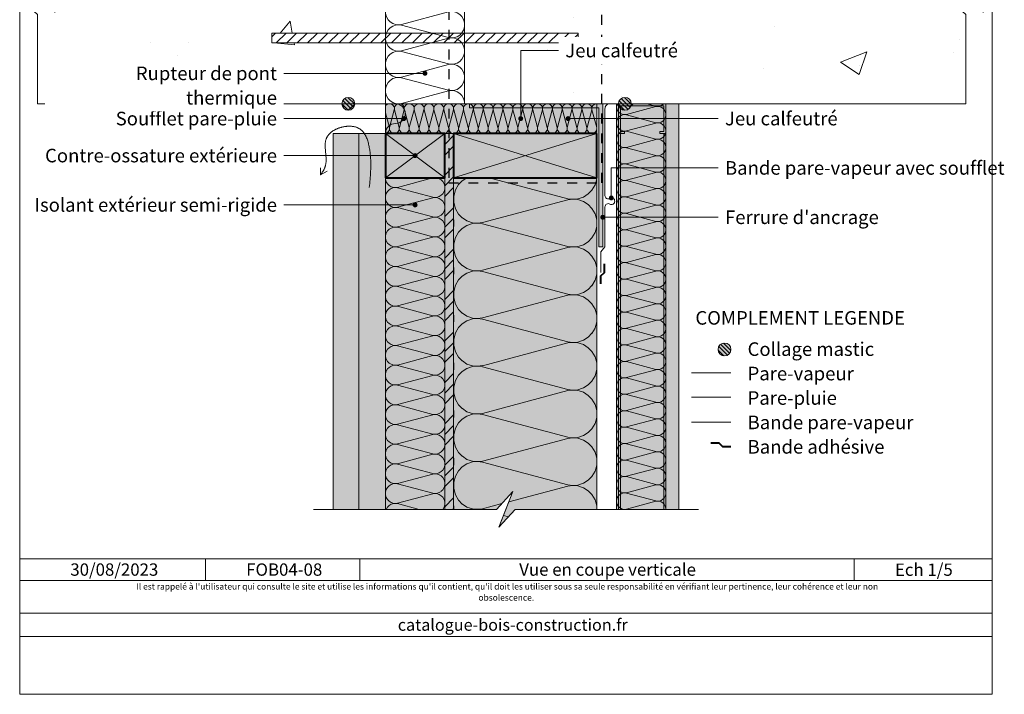
# Model space of a CAD drawing. Units: millimetres. Extents: x 17986 to 18984, y -55461 to -54106.
# Drawn here: x 17986 to 18984, y -55461 to -54778 of the extents above; entities that cross this region are included whole.
import ezdxf

# ---------------------------------------------------------------- set-up
doc = ezdxf.new("R2010")
doc.units = ezdxf.units.MM
doc.header["$LTSCALE"] = 5
doc.linetypes.add('CADWORK_22', pattern=[0])
doc.linetypes.add('CADWORK_3', pattern=[4, 2, -2])
doc.layers.add('Ech.1_5', color=7, linetype='Continuous')
doc.styles.add('arial-', font='txt', dxfattribs={"height": 1})
doc.styles.add('arial-b', font='arialbd.ttf', dxfattribs={"height": 1})
doc.styles.add('arial-i', font='ariali.ttf', dxfattribs={"height": 1})
pattern_1 = [(315, (0, 0), (2.12132043, 2.12132043), [])]

# ---------------------------------------------------------------- blocks, each defined once
blk = doc.blocks.new('cw-line-extremity4')
at = {"linetype": 'Continuous', "lineweight": 5}
h = blk.add_hatch(color=0, dxfattribs=at)
edge = h.paths.add_edge_path()
edge.add_arc((0, 0), 2.5, 0, 360)

msp = doc.modelspace()

# ---------------------------------------------------------------- hatches: boundary and pattern name
at = {"layer": 'Ech.1_5', "linetype": 'Continuous', "lineweight": 15, "transparency": 33554687}
h = msp.add_hatch(dxfattribs=at)
h.set_pattern_fill('AR-CONC', color=9, scale=1.5, style=0)
h.set_pattern_definition([(50, (18241.78, -54801.36), (273.28, -23.9), [28.57, -314.32]), (355, (18241.78, -54801.36), (-52.87, 286.59), [22.86, -251.46]), (100.45, (18264.55, -54803.35), (220.41, 262.68), [24.29, -267.14]), (46.18, (18241.78, -54725.16), (406.62, -63.06), [42.86, -471.49]), (96.64, (18275.66, -54730.4), (356.1, 371.14), [36.43, -400.7]), (351.18, (18241.78, -54725.16), (356.1, 371.14), [34.3, -377.2]), (21, (18279.88, -54744.21), (227.42, -153.4), [28.57, -314.32]), (326, (18279.88, -54744.2), (92.7, 276.28), [22.86, -251.46]), (71.45, (18298.83, -54757), (320.12, 122.88), [24.29, -267.13]), (37.5, (18241.78, -54801.36), (4.633, 126.833), [0, -248.412, 0, -255.27, 0, -252.412]), (7.5, (18241.78, -54801.36), (100.23, 150.27), [0, -145.542, 0, -242.697, 0, -96.203]), (327.5, (18156.81, -54801.36), (203.386, -8.593), [0, -95.25, 0, -297.18, 0, -394.335]), (317.5, (18118.71, -54801.36), (222.19, 38.14), [0, -123.825, 0, -197.36, 0, -280.035])])
h.paths.add_polyline_path([(18241.78, -54801.36), (18241.78, -54791.36), (18356.99, -54791.36), (18356.99, -54734.69), (18241.78, -54734.69), (18241.78, -54724.69), (18356.99, -54724.69), (18356.99, -54663.03), (18004.47, -54663.03), (18004.47, -54753.6), (18022.45, -54770.08), (17986.49, -54755.97), (18004.47, -54772.46), (18004.47, -54863.03), (18356.99, -54863.03), (18356.99, -54801.36)])
h = msp.add_hatch(dxfattribs=at)
h.set_pattern_fill('CwHatchPattern_201', color=9, scale=1.6, angle=270, style=0, pattern_type=2)
h.set_pattern_definition([(270, (18356.995, -54661.24), (80, 5e-15), [3.571, -9.762]), (6e-12, (18368.164, -54649.695), (-3e-12, 26.6667), [2.164, -77.836]), (6e-12, (18423.661, -54663.028), (-3e-12, 26.6667), [2.164, -77.836]), (14.9325, (18373.188, -54676.0435), (79.99962, 26.66813), [49.277, -364.701]), (345.0675, (18373.188, -54676.679), (-79.99962, 26.66813), [49.277, -364.701]), (285.255, (18356.995, -54664.8136), (7e-07, 26.66666), [3.6243, -300.4225]), (74.745, (18356.995, -54661.2424), (-4e-06, 26.66666), [3.6243, -300.4225]), (285.255, (18436.041, -54671.079), (7e-07, 26.66666), [3.6243, -300.4225]), (254.745, (18436.995, -54678.147), (7e-07, -26.66666), [3.6243, -300.4225]), (300.964, (18357.948, -54668.31), (-2e-07, 26.6667), [3.482, -152.01]), (59.036, (18357.948, -54657.726), (2e-06, 26.6667), [3.482, -152.01]), (300.964, (18434.25, -54668.093), (-2e-07, 26.6667), [3.482, -152.01]), (239.036, (18436.041, -54681.644), (-2e-07, -26.6667), [3.482, -152.01]), (315, (18359.74, -54671.296), (-1e-12, 26.6667), [2.961, -110.176]), (45, (18359.74, -54654.76), (-4e-12, 26.6667), [2.961, -110.176]), (315, (18432.156, -54666), (-1e-12, 26.6667), [2.961, -110.176]), (225, (18434.25, -54684.63), (-1e-12, -26.6667), [2.961, -110.176]), (326.31, (18361.834, -54673.39), (-3e-06, 26.6667), [3.106, -93.042]), (33.69, (18361.834, -54652.666), (5e-06, 26.6667), [3.106, -93.042]), (326.31, (18429.572, -54664.277), (-3e-06, 26.6667), [3.106, -93.042]), (213.69, (18432.156, -54686.723), (-3e-06, -26.6667), [3.106, -93.042]), (341.565, (18364.418, -54675.112), (-1e-06, 26.6667), [3.949, -80.378]), (18.435, (18364.418, -54650.944), (1e-06, 26.6667), [3.949, -80.378]), (341.565, (18425.825, -54663.028), (-1e-06, 26.6667), [3.949, -80.378]), (198.435, (18429.572, -54688.446), (-1e-06, -26.6667), [3.949, -80.378]), (353.66, (18370.328, -54649.695), (-160, 26.66667), [2.8778, -238.599]), (6.34, (18370.328, -54676.361), (160, 26.66667), [2.8778, -238.599]), (173.66, (18423.661, -54663.028), (160, -26.66663), [2.8778, -238.599]), (186.34, (18423.661, -54663.028), (-160, -26.66667), [2.8778, -238.599])])
h.paths.add_polyline_path([(18356.99, -54663.03), (18356.99, -54863.03), (18436.99, -54863.03), (18436.99, -54663.03)])
h = msp.add_hatch(dxfattribs=at)
h.set_pattern_fill('AR-CONC', color=9, scale=1.5, style=0)
h.set_pattern_definition([(50, (18552.21, -54724.7), (273.28, -23.91), [28.575, -314.325]), (355, (18552.2, -54724.7), (-52.87, 286.59), [22.86, -251.46]), (100.45, (18574.99, -54726.7), (220.41, 262.68), [24.29, -267.14]), (46.184, (18552.2, -54648.5), (406.62, -63.06), [42.86, -471.49]), (96.64, (18586.1, -54653.75), (356.1, 371.14), [36.43, -400.7]), (351.18, (18552.2, -54648.5), (356.1, 371.14), [34.29, -377.19]), (21, (18590.31, -54667.54), (227.42, -153.4), [28.57, -314.32]), (326, (18590.3, -54667.54), (92.7, 276.28), [22.86, -251.46]), (71.45, (18609.26, -54680.33), (320.12, 122.88), [24.29, -267.13]), (37.5, (18552.21, -54724.69), (4.633, 126.833), [0, -248.412, 0, -255.27, 0, -252.412]), (7.5, (18552.21, -54724.7), (100.23, 150.27), [0, -145.542, 0, -242.697, 0, -96.203]), (327.5, (18467.25, -54724.69), (203.386, -8.593), [0, -95.25, 0, -297.18, 0, -394.335]), (317.5, (18429.15, -54724.7), (222.194, 38.14), [0, -123.825, 0, -197.358, 0, -280.035])])
h.paths.add_polyline_path([(18552.21, -54724.69), (18552.21, -54734.69), (18436.99, -54734.69), (18436.99, -54791.36), (18552.21, -54791.36), (18552.21, -54801.36), (18436.99, -54801.36), (18436.99, -54863.03), (18944.82, -54863.03), (18944.82, -54772.46), (18926.84, -54755.97), (18962.8, -54770.08), (18944.82, -54753.6), (18944.82, -54663.03), (18436.99, -54663.03), (18436.99, -54724.69)])
h = msp.add_hatch(dxfattribs=at)
h.set_pattern_fill('CwHatchPattern_11', color=9, scale=1.5, style=0, pattern_type=2)
h.set_pattern_definition([(45, (0, 0), (-5.3033009, 5.3033009), [])])
h.paths.add_polyline_path([(18241.78, -54791.36), (18552.21, -54791.36), (18552.21, -54801.36), (18241.78, -54801.36)])
at = {"layer": 'Ech.1_5', "linetype": 'Continuous', "lineweight": 5, "transparency": 33554687}
h = msp.add_hatch(color=2, dxfattribs=at)
edge = h.paths.add_edge_path()
edge.add_arc((18319.31, -54863.03), 6.5, 0, 360)
at = {"layer": 'Ech.1_5', "linetype": 'Continuous', "lineweight": 15, "transparency": 33554687}
h = msp.add_hatch(dxfattribs=at)
h.set_pattern_fill('CwHatchPattern_31', color=190, scale=0.15, angle=270, style=0, pattern_type=2)
h.set_pattern_definition(pattern_1)
edge = h.paths.add_edge_path()
edge.add_arc((18319.31, -54863.03), 6.5, 0, 360)
at = {"layer": 'Ech.1_5', "linetype": 'Continuous', "lineweight": 5, "transparency": 33554687}
h = msp.add_hatch(color=2, dxfattribs=at)
edge = h.paths.add_edge_path()
edge.add_arc((18599.49, -54863.03), 6.5, 0, 360)
at = {"layer": 'Ech.1_5', "linetype": 'Continuous', "lineweight": 15, "transparency": 33554687}
h = msp.add_hatch(dxfattribs=at)
h.set_pattern_fill('CwHatchPattern_31', color=190, scale=0.15, angle=270, style=0, pattern_type=2)
h.set_pattern_definition(pattern_1)
edge = h.paths.add_edge_path()
edge.add_arc((18599.49, -54863.03), 6.5, 0, 360)
at = {"layer": 'Ech.1_5', "linetype": 'Continuous', "lineweight": 5, "true_color": 0xfdf3bf, "transparency": 33554687}
for points in [[(18570.99, -54863.03), (18356.99, -54863.03), (18356.99, -54893.03), (18570.99, -54893.03)], [(18640.99, -55274.06), (18640.99, -54863.03), (18590.99, -54863.03), (18590.99, -55274.06)], [(18356.99, -54938.03), (18356.99, -55274.06), (18416.99, -55274.06), (18416.99, -54938.03)], [(18570.99, -55274.06), (18570.99, -54938.03), (18425.99, -54938.03), (18425.99, -55274.06), (18469.56, -55274.06), (18486.05, -55256.08), (18471.94, -55292.04), (18488.43, -55274.06)]]:
    msp.add_hatch(color=254, dxfattribs=at).paths.add_polyline_path(points)
at = {"layer": 'Ech.1_5', "linetype": 'Continuous', "lineweight": 20, "transparency": 33554687}
h = msp.add_hatch(dxfattribs=at)
h.set_pattern_fill('CwHatchPattern_201', color=8, scale=0.6, angle=180, style=0, pattern_type=2)
h.set_pattern_definition([(180, (18571.664, -54863.028), (-4e-15, -30), [1.3392, -3.6608]), (270, (18575.995, -54867.217), (10, 1e-12), [0.8114, -29.1886]), (270, (18570.995, -54888.028), (10, 1e-12), [0.8114, -29.1886]), (284.9325, (18566.114, -54869.1005), (10.000548, -29.999857), [18.4789, -136.7628]), (255.0675, (18565.8756, -54869.1005), (10.000548, 29.999857), [18.4789, -136.7628]), (195.2551, (18570.3252, -54863.028), (10, -3e-07), [1.3591, -112.6584]), (344.7449, (18571.6644, -54863.028), (10, 2e-06), [1.3591, -112.6584]), (195.2551, (18567.9756, -54892.6704), (10, -3e-07), [1.3591, -112.6584]), (164.7449, (18565.3252, -54893.028), (-10, -3e-07), [1.3591, -112.6584]), (210.9638, (18569.014, -54863.3856), (10, 7e-08), [1.3057, -57.0038]), (329.0362, (18572.983, -54863.3856), (10, -7e-07), [1.3057, -57.0038]), (210.9638, (18569.095, -54891.9986), (10, 7e-08), [1.3057, -57.0038]), (149.0362, (18564.014, -54892.6704), (-10, 7e-08), [1.3057, -57.0038]), (225, (18567.894, -54864.0574), (10, 5e-13), [1.1104, -41.316]), (315, (18574.095, -54864.0574), (10, 2e-12), [1.1104, -41.316]), (225, (18569.8804, -54891.2134), (10, 5e-13), [1.1104, -41.316]), (135, (18562.894, -54891.9986), (-10, 5e-13), [1.1104, -41.316]), (236.31, (18567.109, -54864.8425), (10, 1e-06), [1.1647, -34.8908]), (303.69, (18574.88, -54864.8425), (10, -2e-06), [1.1647, -34.8908]), (236.31, (18570.5264, -54890.244), (10, 1e-06), [1.1647, -34.8908]), (123.69, (18562.109, -54891.2134), (-10, 1e-06), [1.1647, -34.8908]), (251.565, (18566.463, -54865.812), (10, 5e-07), [1.481, -30.1418]), (288.435, (18575.526, -54865.812), (10, -5e-07), [1.481, -30.1418]), (251.565, (18570.995, -54888.839), (10, 5e-07), [1.481, -30.1418]), (108.435, (18561.463, -54890.244), (-10, 5e-07), [1.481, -30.1418]), (263.6598, (18575.9948, -54868.028), (10.000003, 60.000005), [1.0792, -89.4747]), (276.3402, (18565.9948, -54868.028), (10.000003, -60.000005), [1.0792, -89.4747]), (83.6598, (18570.9948, -54888.028), (-9.999987, -60.00001), [1.0792, -89.4747]), (96.3402, (18570.9948, -54888.028), (-10.000003, 60.000005), [1.0792, -89.4747])])
h.paths.add_polyline_path([(18570.99, -54863.03), (18356.99, -54863.03), (18356.99, -54893.03), (18570.99, -54893.03)])
msp.add_hatch(color=7, dxfattribs=at).paths.add_polyline_path([(18576.99, -55008.03), (18576.99, -54863.03), (18441.99, -54863.03), (18441.99, -54867.03), (18572.99, -54867.03), (18572.99, -55008.03)])
h = msp.add_hatch(dxfattribs=at)
h.set_pattern_fill('CwHatchPattern_201', color=8, angle=90, style=0, pattern_type=2)
h.set_pattern_definition([(90, (18640.995, -55275.18), (-50, 3e-15), [2.232, -6.1014]), (180, (18634.014, -55282.396), (2e-12, -16.66667), [1.3523, -48.6477]), (180, (18599.328, -55274.063), (2e-12, -16.66667), [1.3523, -48.6477]), (194.9325, (18630.874, -55265.9283), (-49.99976, -16.66758), [30.7982, -227.938]), (165.0675, (18630.874, -55265.531), (49.99976, -16.66758), [30.7982, -227.938]), (105.2551, (18640.9948, -55272.947), (-4e-07, -16.666665), [2.2652, -187.764]), (254.7449, (18640.9948, -55275.179), (3e-06, -16.666665), [2.2652, -187.764]), (105.2551, (18591.591, -55269.031), (-4e-07, -16.666665), [2.2652, -187.764]), (74.7449, (18590.9948, -55264.6137), (-4e-07, 16.666665), [2.2652, -187.764]), (120.9638, (18640.399, -55270.762), (1e-07, -16.66667), [2.1762, -95.0063]), (239.0362, (18640.399, -55277.377), (-1e-06, -16.66667), [2.1762, -95.0063]), (120.9638, (18592.71, -55270.897), (1e-07, -16.66667), [2.1762, -95.0063]), (59.0362, (18591.591, -55262.428), (1e-07, 16.66667), [2.1762, -95.0063]), (135, (18639.279, -55268.896), (9e-13, -16.66667), [1.8506, -68.86]), (225, (18639.279, -55279.23), (3e-12, -16.66667), [1.8506, -68.86]), (135, (18594.019, -55272.206), (9e-13, -16.66667), [1.8506, -68.86]), (45, (18592.71, -55260.562), (9e-13, 16.66667), [1.8506, -68.86]), (146.31, (18637.97, -55267.587), (2e-06, -16.66667), [1.9411, -58.1514]), (213.69, (18637.97, -55280.539), (-3e-06, -16.66667), [1.9411, -58.1514]), (146.31, (18595.634, -55273.282), (2e-06, -16.66667), [1.9411, -58.1514]), (33.69, (18594.019, -55259.254), (2e-06, 16.66667), [1.9411, -58.1514]), (161.565, (18636.355, -55266.51), (8e-07, -16.66667), [2.4683, -50.2363]), (198.435, (18636.355, -55281.616), (-8e-07, -16.66667), [2.4683, -50.2363]), (161.565, (18597.976, -55274.063), (8e-07, -16.66667), [2.4683, -50.2363]), (18.435, (18595.634, -55258.177), (8e-07, 16.6667), [2.4683, -50.2363]), (173.6598, (18632.6614, -55282.3963), (100.000005, -16.66667), [1.7986, -149.1245]), (186.3402, (18632.6614, -55265.7296), (-100.000005, -16.66667), [1.7986, -149.1245]), (353.6598, (18599.328, -55274.063), (-100.00001, 16.666645), [1.7986, -149.1245]), (6.3402, (18599.328, -55274.063), (100.000005, 16.66667), [1.7986, -149.1245])])
h.paths.add_polyline_path([(18640.99, -55274.06), (18640.99, -54863.03), (18590.99, -54863.03), (18590.99, -55274.06)])
at = {"layer": 'Ech.1_5', "linetype": 'Continuous', "lineweight": 15, "transparency": 33554687}
msp.add_hatch(color=9, dxfattribs=at).paths.add_polyline_path([(18634.99, -54893.03), (18640.99, -54893.03), (18640.99, -54863.03), (18592.99, -54863.03), (18592.99, -54893.03), (18598.99, -54893.03), (18598.99, -54891.03), (18594.99, -54891.03), (18594.99, -54865.03), (18638.99, -54865.03), (18638.99, -54891.03), (18634.99, -54891.03)])
at = {"layer": 'Ech.1_5', "linetype": 'Continuous', "lineweight": 5, "true_color": 0xdbd7d7, "transparency": 33554687}
msp.add_hatch(color=254, dxfattribs=at).paths.add_polyline_path([(18640.99, -55274.06), (18653.99, -55274.06), (18653.99, -54863.03), (18640.99, -54863.03)])
at = {"layer": 'Ech.1_5', "linetype": 'Continuous', "lineweight": 15, "transparency": 33554687}
h = msp.add_hatch(dxfattribs=at)
h.set_pattern_fill('CwHatchPattern_84', color=9, style=0, pattern_type=2)
h.set_pattern_definition([(0, (0, 0), (0, 70), [0, -70]), (0, (35, 35), (0, 70), [0, -70])])
h.paths.add_polyline_path([(18640.99, -55274.06), (18653.99, -55274.06), (18653.99, -54863.03), (18640.99, -54863.03)])
at = {"layer": 'Ech.1_5', "linetype": 'Continuous', "lineweight": 20, "true_color": 0xd3d3d3, "transparency": 33554687}
for points in [[(18303.99, -55274.06), (18329.99, -55274.06), (18329.99, -54893.03), (18303.99, -54893.03)], [(18356.99, -54893.03), (18329.99, -54893.03), (18329.99, -55274.06), (18356.99, -55274.06)]]:
    msp.add_hatch(color=254, dxfattribs=at).paths.add_polyline_path(points)
at = {"layer": 'Ech.1_5', "linetype": 'Continuous', "lineweight": 5, "true_color": 0xbd9c7a, "transparency": 33554687}
for points in [[(18356.99, -54938.03), (18416.99, -54938.03), (18416.99, -54893.03), (18356.99, -54893.03)], [(18570.99, -54893.03), (18425.99, -54893.03), (18425.99, -54938.03), (18570.99, -54938.03)]]:
    msp.add_hatch(color=33, dxfattribs=at).paths.add_polyline_path(points)
at = {"layer": 'Ech.1_5', "linetype": 'Continuous', "lineweight": 5, "true_color": 0xf8ad2a, "transparency": 33554687}
msp.add_hatch(color=40, dxfattribs=at).paths.add_polyline_path([(18425.99, -54893.03), (18416.99, -54893.03), (18416.99, -55274.06), (18425.99, -55274.06)])
at = {"layer": 'Ech.1_5', "linetype": 'Continuous', "lineweight": 15, "transparency": 33554687}
h = msp.add_hatch(dxfattribs=at)
h.set_pattern_fill('CwHatchPattern_74', color=190, scale=0.6, style=0, pattern_type=2)
h.set_pattern_definition([(45, (0, 0), (-4e-12, 42.000002), []), (45, (0, 10.8), (-4e-12, 42.000002), []), (45, (0, 21.6), (-4e-12, 42.000002), [])])
h.paths.add_polyline_path([(18425.99, -54893.03), (18416.99, -54893.03), (18416.99, -55274.06), (18425.99, -55274.06)])
at = {"layer": 'Ech.1_5', "linetype": 'Continuous', "lineweight": 20, "transparency": 33554687}
h = msp.add_hatch(dxfattribs=at)
h.set_pattern_fill('CwHatchPattern_201', color=8, scale=1.2, angle=270, style=0, pattern_type=2)
h.set_pattern_definition([(270, (18356.995, -54936.69), (60, 4e-15), [2.6784, -7.3216]), (6e-12, (18365.372, -54928.028), (-2e-12, 20), [1.6228, -58.3772]), (6e-12, (18406.995, -54938.028), (-2e-12, 20), [1.6228, -58.3772]), (14.9325, (18369.14, -54947.7896), (59.999715, 20.001096), [36.9578, -273.5257]), (345.0675, (18369.14, -54948.2663), (-59.999715, 20.001096), [36.9578, -273.5257]), (285.2551, (18356.995, -54939.367), (5e-07, 20), [2.7182, -225.3169]), (74.7449, (18356.995, -54936.689), (-3e-06, 20), [2.7182, -225.3169]), (285.2551, (18416.2796, -54944.0663), (5e-07, 20), [2.7182, -225.3169]), (254.7449, (18416.995, -54949.367), (5e-07, -20), [2.7182, -225.3169]), (300.9638, (18357.71, -54941.99), (-1e-07, 20), [2.6114, -114.0076]), (59.0362, (18357.71, -54934.052), (1e-06, 20), [2.6114, -114.0076]), (300.9638, (18414.936, -54941.827), (-1e-07, 20), [2.6114, -114.0076]), (239.0362, (18416.28, -54951.99), (-1e-07, -20), [2.6114, -114.0076]), (315, (18359.054, -54944.229), (-1e-12, 20), [2.2208, -82.632]), (45, (18359.054, -54931.827), (-3e-12, 20), [2.2208, -82.632]), (315, (18413.366, -54940.257), (-1e-12, 20), [2.2208, -82.632]), (225, (18414.936, -54954.229), (-1e-12, -20), [2.2208, -82.632]), (326.31, (18360.624, -54945.8), (-2e-06, 20), [2.3294, -69.7817]), (33.69, (18360.624, -54930.257), (4e-06, 20), [2.3294, -69.7817]), (326.31, (18411.428, -54938.965), (-2e-06, 20), [2.3294, -69.7817]), (213.69, (18413.366, -54955.8), (-2e-06, -20), [2.3294, -69.7817]), (341.565, (18362.562, -54947.091), (-1e-06, 20), [2.962, -60.2836]), (18.435, (18362.562, -54928.965), (1e-06, 20), [2.962, -60.2836]), (341.565, (18408.618, -54938.028), (-1e-06, 20), [2.962, -60.2836]), (198.435, (18411.428, -54957.091), (-1e-06, -20), [2.962, -60.2836]), (353.6598, (18366.995, -54928.028), (-120.00001, 20.00001), [2.1583, -178.9494]), (6.3402, (18366.995, -54948.028), (120.00001, 20), [2.1583, -178.9494]), (173.6598, (18406.995, -54938.028), (120.00002, -19.99997), [2.1583, -178.9494]), (186.3402, (18406.995, -54938.028), (-120.00001, -20), [2.1583, -178.9494])])
h.paths.add_polyline_path([(18356.99, -54938.03), (18356.99, -55274.06), (18416.99, -55274.06), (18416.99, -54938.03)])
h = msp.add_hatch(dxfattribs=at)
h.set_pattern_fill('CwHatchPattern_201', color=8, scale=2.9, angle=90, style=0, pattern_type=2)
h.set_pattern_definition([(90, (18571, -55277.3), (-145, 9e-15), [6.473, -17.694]), (180, (18550.75, -55298.23), (5e-12, -48.3333), [3.922, -141.078]), (180, (18450.16, -55274.063), (5e-12, -48.3333), [3.922, -141.078]), (194.9325, (18541.644, -55250.472), (-144.9993, -48.33598), [89.315, -661.0203]), (165.0675, (18541.644, -55249.32), (144.9993, -48.33598), [89.315, -661.0203]), (105.255, (18570.995, -55270.827), (-1e-06, -48.33333), [6.569, -544.516]), (254.745, (18570.995, -55277.299), (8e-06, -48.33333), [6.569, -544.516]), (105.255, (18427.723, -55259.47), (-1e-06, -48.33333), [6.569, -544.516]), (74.745, (18425.995, -55246.66), (-1e-06, 48.33333), [6.569, -544.516]), (120.964, (18569.266, -55264.49), (3e-07, -48.3333), [6.311, -275.518]), (239.036, (18569.266, -55283.673), (-4e-06, -48.3333), [6.311, -275.518]), (120.964, (18430.97, -55264.882), (3e-07, -48.3333), [6.311, -275.518]), (59.036, (18427.723, -55240.322), (3e-07, 48.3333), [6.311, -275.518]), (135, (18566.02, -55259.077), (2e-12, -48.3333), [5.367, -199.694]), (225, (18566.02, -55289.05), (8e-12, -48.3333), [5.367, -199.694]), (135, (18434.765, -55268.677), (2e-12, -48.3333), [5.367, -199.694]), (45, (18430.97, -55234.91), (3e-12, 48.3333), [5.367, -199.694]), (146.31, (18562.224, -55255.282), (5e-06, -48.3333), [5.629, -168.639]), (213.69, (18562.224, -55292.843), (-9e-06, -48.3333), [5.629, -168.639]), (146.31, (18439.45, -55271.8), (5e-06, -48.3333), [5.629, -168.639]), (33.69, (18434.765, -55231.116), (5e-06, 48.3333), [5.63, -168.639]), (161.565, (18557.54, -55252.16), (2e-06, -48.3333), [7.158, -145.685]), (198.435, (18557.54, -55295.966), (-2e-06, -48.3333), [7.158, -145.685]), (161.565, (18446.24, -55274.063), (2e-06, -48.3333), [7.158, -145.685]), (18.435, (18439.45, -55227.993), (2e-06, 48.3333), [7.158, -145.685]), (173.66, (18546.828, -55298.23), (290, -48.33335), [5.216, -432.461]), (186.34, (18546.828, -55249.896), (-290, -48.33335), [5.216, -432.461]), (353.66, (18450.161, -55274.063), (-290.00004, 48.3333), [5.216, -432.461]), (6.34, (18450.161, -55274.063), (290, 48.33335), [5.216, -432.461])])
h.paths.add_polyline_path([(18570.99, -55274.06), (18570.99, -54938.03), (18425.99, -54938.03), (18425.99, -55274.06), (18469.56, -55274.06), (18486.05, -55256.08), (18471.94, -55292.04), (18488.43, -55274.06)])
at = {"layer": 'Ech.1_5', "linetype": 'Continuous', "lineweight": 5, "transparency": 33554687}
h = msp.add_hatch(color=2, dxfattribs=at)
edge = h.paths.add_edge_path()
edge.add_arc((18700.37, -55111.98), 6.5, 0, 360)
at = {"layer": 'Ech.1_5', "linetype": 'Continuous', "lineweight": 15, "transparency": 33554687}
h = msp.add_hatch(dxfattribs=at)
h.set_pattern_fill('CwHatchPattern_31', color=190, scale=0.15, angle=90, style=0, pattern_type=2)
h.set_pattern_definition([(135, (0, 0), (-2.12132043, -2.12132043), [])])
edge = h.paths.add_edge_path()
edge.add_arc((18700.37, -55111.98), 6.5, 0, 360)

# ---------------------------------------------------------------- linework, layer by layer
at = {"layer": 'Ech.1_5', "color": 190, "linetype": 'Continuous', "lineweight": 15}
for p, q in [((18416.99, -54938.03), (18356.99, -54893.03)), ((18416.99, -54893.03), (18356.99, -54938.03)), ((18425.99, -54893.03), (18570.99, -54938.03)), ((18425.99, -54938.03), (18570.99, -54893.03)), ((18592.99, -55274.06), (18592.99, -54893.03)), ((18594.99, -55274.06), (18594.99, -54893.03)), ((18638.99, -55274.06), (18638.99, -54893.03)), ((18640.99, -55274.06), (18640.99, -54893.03)), ((18291.2, -54935.15), (18291.19, -54927.95)), ((18291.2, -54935.15), (18297.83, -54931.17)), ((18174.7, -55324.06), (18174.7, -55346.06)), ((18330.85, -55324.06), (18330.85, -55346.06)), ((18831.7, -55324.06), (18831.7, -55346.06))]:
    msp.add_line(p, q, dxfattribs=at)
for points in [[(18971.49, -55461.48), (18971.49, -54106.48), (17986.49, -54106.48), (17986.49, -55461.48), (18971.49, -55461.48)], [(18493.99, -54878.03), (18493.99, -54809.1), (18532.24, -54809.1)], [(18396.99, -54832.19), (18273.99, -54832.19), (18253.99, -54832.19)], [(18570.99, -54863.03), (18356.99, -54863.03), (18356.99, -54893.03), (18570.99, -54893.03), (18570.99, -54863.03)], [(18640.99, -55274.06), (18640.99, -54863.03), (18590.99, -54863.03), (18590.99, -55274.06), (18640.99, -55274.06)], [(18375.66, -54878.03), (18273.99, -54878.03), (18253.99, -54878.03)], [(18541.96, -54878.03), (18607.31, -54878.03), (18693.99, -54878.03)], [(18340.58, -54947.89), (18340.99, -54943.8), (18341.19, -54941.75), (18341.37, -54939.69), (18341.55, -54937.64), (18341.7, -54935.57), (18341.84, -54933.49), (18341.95, -54931.41), (18342.04, -54929.32), (18342.09, -54927.21), (18342.11, -54925.09), (18342.11, -54924.02), (18342.09, -54922.95), (18342.07, -54921.88), (18342.03, -54920.8), (18341.99, -54919.72), (18341.93, -54918.63), (18341.86, -54917.54), (18341.78, -54916.44), (18341.69, -54915.34), (18341.58, -54914.23), (18341.46, -54913.12), (18341.32, -54912), (18341.17, -54910.88), (18341.01, -54909.75), (18340.83, -54908.61), (18340.63, -54907.48), (18340.41, -54906.34), (18340.18, -54905.2), (18339.92, -54904.07), (18339.64, -54902.95), (18339.34, -54901.84), (18339.01, -54900.74), (18338.66, -54899.66), (18338.27, -54898.6), (18337.86, -54897.56), (18337.64, -54897.06), (18337.42, -54896.55), (18337.18, -54896.06), (18336.94, -54895.57), (18336.69, -54895.09), (18336.43, -54894.62), (18336.16, -54894.16), (18335.88, -54893.71), (18335.59, -54893.26), (18335.3, -54892.83), (18334.99, -54892.4), (18334.68, -54891.99), (18334.35, -54891.59), (18334.01, -54891.19), (18333.67, -54890.81), (18333.31, -54890.44), (18332.94, -54890.09), (18332.56, -54889.74), (18332.17, -54889.41), (18331.77, -54889.1), (18331.36, -54888.79), (18330.94, -54888.5), (18330.5, -54888.23), (18330.05, -54887.97), (18329.59, -54887.72), (18329.12, -54887.49), (18328.64, -54887.27), (18328.15, -54887.07), (18327.64, -54886.89), (18327.13, -54886.72), (18326.61, -54886.56), (18326.08, -54886.42), (18325.54, -54886.29), (18324.99, -54886.17), (18324.44, -54886.07), (18323.87, -54885.99), (18323.31, -54885.91), (18322.73, -54885.85), (18322.15, -54885.81), (18321.57, -54885.77), (18320.98, -54885.75), (18320.39, -54885.75), (18319.79, -54885.75), (18319.2, -54885.77), (18318.6, -54885.8), (18317.99, -54885.84), (18317.39, -54885.9), (18316.79, -54885.97), (18316.18, -54886.05), (18315.58, -54886.14), (18314.97, -54886.24), (18314.37, -54886.36), (18313.77, -54886.49), (18313.17, -54886.62), (18312.57, -54886.77), (18311.98, -54886.93), (18311.39, -54887.11), (18310.8, -54887.29), (18310.22, -54887.48), (18309.64, -54887.69), (18309.07, -54887.9), (18308.51, -54888.13), (18307.95, -54888.36), (18307.4, -54888.61), (18306.85, -54888.86), (18306.32, -54889.13), (18305.79, -54889.4), (18305.27, -54889.69), (18304.76, -54889.98), (18304.26, -54890.28), (18303.77, -54890.6), (18303.29, -54890.92), (18302.83, -54891.25), (18302.37, -54891.59), (18301.93, -54891.94), (18301.5, -54892.29), (18301.09, -54892.66), (18300.68, -54893.03), (18300.3, -54893.41), (18299.92, -54893.8), (18299.57, -54894.2), (18299.23, -54894.6), (18298.9, -54895.02), (18298.59, -54895.44), (18298.3, -54895.86), (18298.03, -54896.3), (18297.78, -54896.74), (18297.54, -54897.19), (18297.32, -54897.64), (18297.12, -54898.11), (18296.94, -54898.58), (18296.78, -54899.05), (18296.63, -54899.53), (18296.5, -54900.02), (18296.38, -54900.51), (18296.28, -54901.01), (18296.19, -54901.51), (18296.11, -54902.02), (18296.05, -54902.53), (18296, -54903.04), (18295.96, -54903.56), (18295.93, -54904.09), (18295.9, -54905.15), (18295.9, -54906.22), (18295.94, -54907.3), (18295.99, -54908.4), (18296.07, -54909.5), (18296.17, -54910.61), (18296.58, -54915.08), (18296.67, -54916.19), (18296.75, -54917.3), (18296.8, -54918.41), (18296.83, -54919.5), (18296.83, -54920.59), (18296.81, -54921.13), (18296.79, -54921.67), (18296.75, -54922.2), (18296.71, -54922.74), (18296.65, -54923.26), (18296.58, -54923.79), (18296.5, -54924.31), (18296.4, -54924.82), (18296.29, -54925.33), (18296.17, -54925.84), (18296.03, -54926.34), (18295.88, -54926.83), (18295.71, -54927.32), (18295.52, -54927.81), (18295.32, -54928.29), (18295.1, -54928.77), (18294.88, -54929.24), (18294.64, -54929.71), (18294.39, -54930.17), (18294.13, -54930.64), (18293.59, -54931.55), (18293.01, -54932.46), (18292.42, -54933.36), (18291.2, -54935.15)], [(18425.99, -54893.03), (18416.99, -54893.03), (18416.99, -55274.06), (18425.99, -55274.06), (18425.99, -54893.03)], [(18386.99, -54915.53), (18273.99, -54915.53), (18253.99, -54915.53)], [(18585.7, -54958.45), (18585.7, -54928.03), (18693.99, -54928.03)], [(18356.99, -54938.03), (18356.99, -55274.06), (18416.99, -55274.06), (18416.99, -54938.03), (18356.99, -54938.03)], [(18570.99, -55274.06), (18570.99, -54938.03), (18425.99, -54938.03), (18425.99, -55274.06), (18469.56, -55274.06), (18486.05, -55256.08), (18471.94, -55292.04), (18488.43, -55274.06), (18570.99, -55274.06)], [(18386.99, -54965.53), (18273.99, -54965.53), (18253.99, -54965.53)], [(18576.99, -54978.03), (18585.7, -54978.03), (18693.99, -54978.03)], [(18283.99, -55274.06), (18469.56, -55274.06), (18486.05, -55256.08), (18478.99, -55274.06), (18471.94, -55292.04), (18488.43, -55274.06), (18673.99, -55274.06)], [(17986.49, -55324.06), (18971.49, -55324.06), (18971.49, -55461.48), (17986.49, -55461.48), (17986.49, -55324.06)], [(18971.49, -55346.06), (17986.49, -55346.06), (17986.49, -55324.06), (18971.49, -55324.06), (18971.49, -55346.06)], [(18971.49, -55402.93), (17986.49, -55402.93), (17986.49, -55379.21), (18971.49, -55379.21), (18971.49, -55402.93)]]:
    msp.add_lwpolyline(points, dxfattribs=at)
at = {"layer": 'Ech.1_5', "color": 190, "linetype": 'CADWORK_3', "lineweight": 25}
msp.add_lwpolyline([(18575.99, -54568.03), (18420.99, -54568.03), (18420.99, -54943.03), (18575.99, -54943.03), (18575.99, -54568.03)], dxfattribs=at)
at = {"layer": 'Ech.1_5', "color": 9, "linetype": 'Continuous', "lineweight": 15}
for points in [[(18241.78, -54801.36), (18241.78, -54791.36), (18356.99, -54791.36), (18356.99, -54734.69), (18241.78, -54734.69), (18241.78, -54724.69), (18356.99, -54724.69), (18356.99, -54663.03), (18004.47, -54663.03), (18004.47, -54753.6), (18022.45, -54770.08), (17986.49, -54755.97), (18004.47, -54772.46), (18004.47, -54863.03), (18356.99, -54863.03), (18356.99, -54801.36), (18241.78, -54801.36)], [(18356.99, -54663.03), (18356.99, -54863.03), (18436.99, -54863.03), (18436.99, -54663.03), (18356.99, -54663.03)], [(18552.21, -54724.69), (18552.21, -54734.69), (18436.99, -54734.69), (18436.99, -54791.36), (18552.21, -54791.36), (18552.21, -54801.36), (18436.99, -54801.36), (18436.99, -54863.03), (18944.82, -54863.03), (18944.82, -54772.46), (18926.84, -54755.97), (18962.8, -54770.08), (18944.82, -54753.6), (18944.82, -54663.03), (18436.99, -54663.03), (18436.99, -54724.69), (18552.21, -54724.69)], [(18241.78, -54791.36), (18552.21, -54791.36), (18552.21, -54801.36), (18241.78, -54801.36), (18241.78, -54791.36)], [(18640.99, -55274.06), (18653.99, -55274.06), (18653.99, -54863.03), (18640.99, -54863.03), (18640.99, -55274.06)]]:
    msp.add_lwpolyline(points, dxfattribs=at)
at = {"layer": 'Ech.1_5', "color": 140, "linetype": 'CADWORK_22', "lineweight": 20, "ltscale": 0.6, "true_color": 0x16a2f3, "elevation": 2500, "flags": 128}
msp.add_lwpolyline([(18277.81, -54863.03), (18312.57, -54863.03), (18319.31, -54869.53), (18326.16, -54863.03), (18336.45, -54863.03), (18366.99, -54863.03, -1), (18366.99, -54883.03, 0.414214), (18356.99, -54893.03), (18356.99, -54993.03), (18356.99, -55274.06)], format="xyb", dxfattribs=at)
at = {"layer": 'Ech.1_5', "color": 7, "linetype": 'Continuous', "lineweight": 20}
for points in [[(18576.99, -55008.03), (18576.99, -54863.03), (18441.99, -54863.03), (18441.99, -54867.03), (18572.99, -54867.03), (18572.99, -55008.03), (18576.99, -55008.03)], [(18634.99, -54893.03), (18640.99, -54893.03), (18640.99, -54863.03), (18592.99, -54863.03), (18592.99, -54893.03), (18598.99, -54893.03), (18598.99, -54891.03), (18594.99, -54891.03), (18594.99, -54865.03), (18638.99, -54865.03), (18638.99, -54891.03), (18634.99, -54891.03), (18634.99, -54893.03)], [(18303.99, -55274.06), (18329.99, -55274.06), (18329.99, -54893.03), (18303.99, -54893.03), (18303.99, -55274.06)], [(18356.99, -54893.03), (18329.99, -54893.03), (18329.99, -55274.06), (18356.99, -55274.06), (18356.99, -54893.03)]]:
    msp.add_lwpolyline(points, dxfattribs=at)
at = {"layer": 'Ech.1_5', "color": 106, "linetype": 'CADWORK_22', "lineweight": 20, "ltscale": 0.6, "flags": 128}
msp.add_lwpolyline([(18636.94, -54863.03), (18609.82, -54863.03, 0.287825), (18605.32, -54865.85, -0.287825), (18599.46, -54869.53, -0.287825), (18593.61, -54865.85, 0.287825), (18589.11, -54863.03), (18584.23, -54863.03, 0.414214), (18579.23, -54868.03), (18579.23, -54956, 0.57735), (18584.23, -54958.89, -0.57735), (18589.23, -54961.78, -0.57735), (18584.23, -54964.66, 0.57735), (18579.23, -54967.55), (18579.23, -55008.03), (18574.99, -55012.97), (18574.99, -55033.9)], format="xyb", dxfattribs=at)
at = {"layer": 'Ech.1_5', "color": 5, "linetype": 'Continuous', "lineweight": 40}
for points in [[(18356.99, -54938.03), (18416.99, -54938.03), (18416.99, -54893.03), (18356.99, -54893.03), (18356.99, -54938.03)], [(18570.99, -54893.03), (18425.99, -54893.03), (18425.99, -54938.03), (18570.99, -54938.03), (18570.99, -54893.03)]]:
    msp.add_lwpolyline(points, dxfattribs=at)
at = {"layer": 'Ech.1_5', "color": 140, "linetype": 'CADWORK_22', "lineweight": 20, "ltscale": 0.6, "true_color": 0x16a2f3, "elevation": 2500, "flags": 128}
for points in [[(18356.99, -54893.03), (18356.99, -55274.06)], [(18666.87, -55160.4), (18706.87, -55160.4)]]:
    msp.add_lwpolyline(points, dxfattribs=at)
at = {"layer": 'Ech.1_5', "color": 1, "linetype": 'CADWORK_22', "lineweight": 20, "ltscale": 0.6, "flags": 128}
for points in [[(18570.99, -55273.79), (18570.99, -54908.03), (18570.99, -54893.03), (18530.99, -54893.03)], [(18666.87, -55135.78), (18706.87, -55135.78)]]:
    msp.add_lwpolyline(points, dxfattribs=at)
at = {"layer": 'Ech.1_5', "color": 3, "lineweight": 40}
for points in [[(18574.99, -55045.54), (18574.99, -55037.41), (18578.77, -55033.9), (18578.77, -55025.32)], [(18686.65, -55206.5), (18694.78, -55206.5), (18698.29, -55210.28), (18706.87, -55210.28)]]:
    msp.add_lwpolyline(points, dxfattribs=at)
at = {"layer": 'Ech.1_5', "color": 106, "linetype": 'CADWORK_22', "lineweight": 20, "ltscale": 0.6, "elevation": 2500, "flags": 128}
msp.add_lwpolyline([(18666.87, -55185.63), (18706.87, -55185.63)], dxfattribs=at)
at = {"layer": 'Ech.1_5', "color": 190, "linetype": 'Continuous', "lineweight": 15}
for centre in [(18319.31, -54863.03), (18599.49, -54863.03), (18700.37, -55111.98)]:
    msp.add_circle(centre, 6.5, dxfattribs=at)

# ---------------------------------------------------------------- block references
at = {"layer": 'Ech.1_5', "color": 190, "lineweight": 15}
for p, rotation in [((18396.99, -54832.19), 180), ((18375.66, -54878.03), 180), ((18493.99, -54878.03), 90), ((18386.99, -54915.53), 180), ((18585.7, -54958.45), 90), ((18386.99, -54965.53), 180)]:
    msp.add_blockref('cw-line-extremity4', p, dxfattribs=dict(at, rotation=rotation))
for p in [(18541.96, -54878.03), (18576.99, -54978.03)]:
    msp.add_blockref('cw-line-extremity4', p, dxfattribs=at)

# ---------------------------------------------------------------- texts
at = {"layer": 'Ech.1_5', "color": 190, "linetype": 'Continuous'}
for s, height, style, p in [('30/08/2023', 12.5, 'arial-', (18037.79, -55341.31)), ('catalogue-bois-construction.fr', 12, 'arial-i', (18369.45, -55397.07))]:
    msp.add_text(s, height=height, dxfattribs=dict(at, style=style)).set_placement(p)
at = {"layer": 'Ech.1_5', "color": 4, "linetype": 'Continuous', "true_color": 0x00ffff, "line_spacing_factor": 1.08, "style": 'arial-'}
for s, insert, char_height, width, attachment_point in [('{\\fArial|b0|i0;\\W1.000000;\\H13.750000;\\c16711848;Soufflet pare-pluie}', (18247.12, -54871.15), 13.75, 250.75, 3), ('{\\fArial|b0|i0;\\W1.000000;\\H13.750000;\\c16711848;Contre-ossature extérieure}', (18247.12, -54908.65), 13.75, 250.75, 3), ('{\\fArial|b0|i0;\\W1.000000;\\H13.750000;\\c16711848;Bande pare-vapeur avec soufflet}', (18700.87, -54921.15), 13.75, 291.8715, 1), ('{\\fArial|b0|i0;\\W1.000000;\\H13.750000;\\c16711848;Isolant extérieur semi-rigide}', (18247.12, -54958.65), 13.75, 250.75, 3), ('{\\fArial|b0|i0;\\W1.000000;\\H12.500000;\\c16711848;FOB04-08}', (18254.43, -55328.81), 12.5, 143.6552, 2), ('{\\fArial|b0|i0;\\W1.000000;\\H12.500000;\\c16711848;Vue en coupe verticale}', (18581.95, -55328.81), 12.5, 287.9276, 2), ('{\\fArial|b0|i0;\\W1.000000;\\H12.500000;\\c16711848;Ech 1/5 }', (18902.27, -55328.92), 12.5, 62.889, 2)]:
    msp.add_mtext(s, dxfattribs=dict(at, insert=insert, char_height=char_height, width=width, attachment_point=attachment_point))
at = {"layer": 'Ech.1_5', "color": 200, "linetype": 'Continuous', "true_color": 0xa800ff, "insert": (18479.36, -55349.08), "char_height": 6.25, "width": 762.866, "attachment_point": 2, "line_spacing_factor": 1.08, "style": 'arial-i'}
msp.add_mtext("{\\fArial|b0|i1;\\W1.000000;\\H6.250000;\\c16711848; Il est rappelé à l'utilisateur qui consulte le site et utilise les informations qu'il contient, qu'il doit les utiliser sous sa seule responsabilité en vérifiant leur pertinence, leur cohérence et leur non obsolescence.}", dxfattribs=at)

# ---------------------------------------------------------------- next in the draw order: texts
at = {"layer": 'Ech.1_5', "color": 4, "linetype": 'Continuous', "true_color": 0x00ffff, "char_height": 13.75, "line_spacing_factor": 1.08, "style": 'arial-', "bg_fill": 3, "box_fill_scale": 1.5, "bg_fill_color": 9, "bg_fill_true_color": 13158600, "bg_fill_transparency": 33554687}
for s, insert, width, attachment_point in [('{\\fArial|b0|i0;\\W1.000000;\\H13.750000;\\c16711848;Jeu calfeutré}', (18539.12, -54802.22), 115.5273, 1), ('{\\fArial|b0|i0;\\W1.000000;\\H13.750000;\\c16711848;Rupteur de pont thermique}', (18247.12, -54825.32), 228.1465, 3), ('{\\fArial|b0|i0;\\W1.000000;\\H13.750000;\\c16711848;Jeu calfeutré}', (18700.87, -54871.15), 242.0056, 1), ("{\\fArial|b0|i0;\\W1.000000;\\H13.750000;\\c16711848;Ferrure d'ancrage}", (18700.87, -54971.15), 242.0056, 1), ('{\\fArial|b0|i0;\\W1.000000;\\H13.750000;\\c16711848;Collage mastic}\\P{\\fArial|b0|i0;\\W1.000000;\\H13.750000;\\c16711848;Pare-vapeur}\\P{\\fArial|b0|i0;\\W1.000000;\\H13.750000;\\c16711848;Pare-pluie}\\P{\\fArial|b0|i0;\\W1.000000;\\H13.750000;\\c16711848;Bande pare-vapeur}\\P{\\fArial|b0|i0;\\W1.000000;\\H13.750000;\\c16711848;Bande adhésive}', (18723.74, -55104.79), 186.8492, 1)]:
    msp.add_mtext(s, dxfattribs=dict(at, insert=insert, width=width, attachment_point=attachment_point))

# ---------------------------------------------------------------- next in the draw order: texts
at = {"layer": 'Ech.1_5', "color": 4, "linetype": 'Continuous', "true_color": 0x00ffff, "insert": (18670.87, -55073.11), "char_height": 13.75, "width": 229.0996, "attachment_point": 1, "line_spacing_factor": 1.08, "style": 'arial-b', "bg_fill": 3, "box_fill_scale": 1.5, "bg_fill_color": 9, "bg_fill_true_color": 13158600, "bg_fill_transparency": 33554687}
msp.add_mtext('{\\fArial|b1|i0;\\W1.000000;\\H13.750000;\\c16711848;COMPLEMENT LEGENDE}', dxfattribs=at)

doc.saveas('drawing.dxf')
